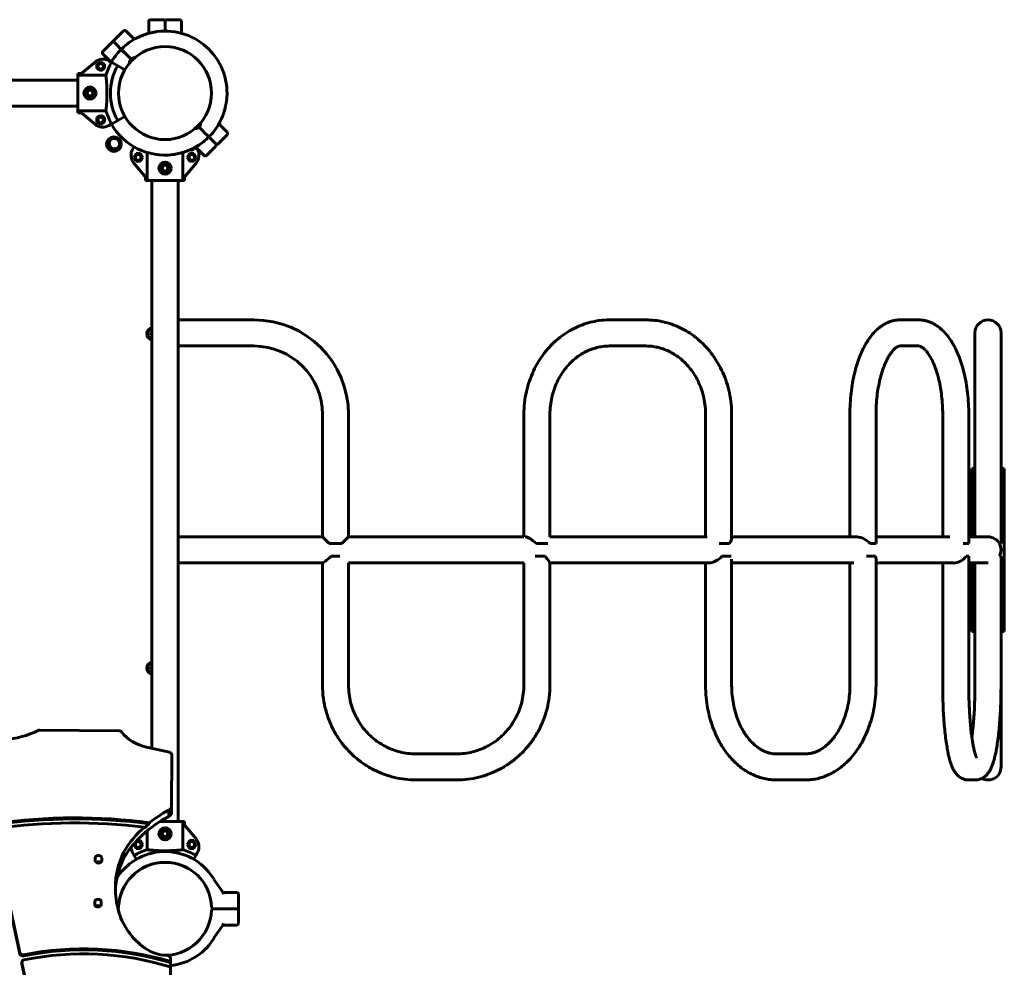
# Model space of a CAD drawing. Units: millimetres. Extents: x -194 to 9922, y -2980 to 5431.
# Drawn here: x 4167 to 5374, y 1418 to 2580 of the extents above; entities that cross this region are included whole.
import ezdxf

# ---------------------------------------------------------------- set-up
doc = ezdxf.new("R2010")
doc.units = ezdxf.units.MM
doc.linetypes.add('K5LT_BASIC', pattern=[0])
doc.linetypes.add('K5LT_THIN', pattern=[0])

# ---------------------------------------------------------------- blocks, each defined once
blk = doc.blocks.new('ZL-22')
at = {"linetype": 'K5LT_BASIC', "lineweight": 60}
for p, q in [((4325, 2577.8), (4325, 2563)), ((4327, 2579.8), (4343, 2579.8)), ((4345, 2565.8), (4345, 2577.8)), ((4363, 2579.8), (4347, 2579.8)), ((4365, 2563.1), (4365, 2577.8)), ((4294.1, 2566.2), (4281.3, 2553.4)), ((4296.9, 2566.2), (4307.3, 2555.8)), ((4268.6, 2540.7), (4281.3, 2553.4)), ((4295.5, 2539.3), (4281.3, 2553.4)), ((4309.1, 2557.1), (4308.3, 2556.4)), ((4309.1, 2557.1), (4309.7, 2557.1)), ((4309.3, 2556.9), (4309.1, 2557.1)), ((4278.1, 2528.4), (4268.6, 2537.9)), ((4292.7, 2542.1), (4296.9, 2537.9)), ((4296.9, 2537.9), (4299, 2535.7)), ((4303.3, 2531.5), (4299, 2535.7)), ((4259.2, 2527.9), (4240.9, 2512.6)), ((4266.1, 2528), (4261.4, 2525.3)), ((4261.4, 2525.3), (4261.4, 2519.8)), ((4270.9, 2525.3), (4266.1, 2528)), ((4270.9, 2519.8), (4270.9, 2525.3)), ((4272.3, 2534.2), (4272.1, 2534)), ((4273.8, 2530.6), (4272.1, 2532.3)), ((4272.8, 2531.2), (4273, 2531.4)), ((4272.8, 2531.2), (4273.2, 2530.8)), ((4272.8, 2531.2), (4272.8, 2530.9)), ((4279.4, 2527.7), (4276.3, 2529.4)), ((4280.2, 2529.7), (4278.6, 2528.1)), ((4287, 2523.3), (4279.4, 2527.7)), ((4280.3, 2529.7), (4280.2, 2529.7)), ((4280.3, 2529.7), (4280.2, 2529.7)), ((4280.3, 2530.5), (4281.7, 2531.9)), ((4280.3, 2530.5), (4280.6, 2530.2)), ((4295.6, 2518.3), (4287, 2523.3)), ((4302.8, 2528.1), (4301.5, 2526.9)), ((4307.9, 2533.2), (4306.7, 2532)), ((4241.3, 2513.8), (4238, 2513.8)), ((4238, 2465.8), (4238, 2513.8)), ((4238.4, 2511.6), (4272.5, 2511.6)), ((4261.4, 2519.8), (4266.1, 2517.1)), ((4266.1, 2517.1), (4270.9, 2519.8)), ((4238, 2505.8), (3452, 2505.8)), ((4238, 2473.8), (3452, 2473.8)), ((4241.3, 2465.8), (4238, 2465.8)), ((4238.4, 2468), (4272.5, 2468)), ((4259.2, 2451.7), (4240.9, 2467)), ((4266.1, 2462.5), (4261.4, 2459.8)), ((4261.4, 2459.8), (4261.4, 2454.3)), ((4261.4, 2454.3), (4266.1, 2451.5)), ((4270.9, 2459.8), (4266.1, 2462.5)), ((4266.1, 2451.5), (4270.9, 2454.3)), ((4270.9, 2454.3), (4270.9, 2459.8)), ((4279.4, 2451.9), (4276.3, 2450.2)), ((4287, 2456.3), (4279.4, 2451.9)), ((4295.6, 2461.3), (4287, 2456.3)), ((4387.2, 2451.5), (4388.4, 2452.7)), ((4411, 2452.1), (4421.4, 2441.7)), ((4412.3, 2453.9), (4411.6, 2453.1)), ((4412.3, 2453.9), (4412.1, 2454.1)), ((4412.3, 2453.9), (4412.3, 2454.5)), ((4382.1, 2446.4), (4383.3, 2447.6)), ((4386.7, 2448.1), (4390.9, 2443.9)), ((4393, 2441.7), (4390.9, 2443.9)), ((4397.3, 2437.5), (4393, 2441.7)), ((4421.4, 2438.9), (4410, 2427.6)), ((4385.6, 2425.1), (4387, 2426.5)), ((4407.2, 2427.6), (4397.3, 2437.5)), ((4307, 2424), (4305.3, 2421.1)), ((4309.5, 2415.7), (4306.7, 2410.9)), ((4315, 2415.7), (4309.5, 2415.7)), ((4317.7, 2410.9), (4315, 2415.7)), ((4323.2, 2383.2), (4323.2, 2417)), ((4366.8, 2383.2), (4366.8, 2417.1)), ((4375, 2415.7), (4372.3, 2410.9)), ((4380.5, 2415.7), (4375, 2415.7)), ((4377, 2420.3), (4376.6, 2420.7)), ((4380, 2421.6), (4378.7, 2420.3)), ((4379.5, 2422.1), (4380, 2421.6)), ((4381.2, 2421.3), (4380, 2421.6)), ((4383.2, 2410.9), (4380.5, 2415.7)), ((4384.9, 2425), (4381.2, 2421.3)), ((4383.3, 2423.4), (4384.6, 2421.1)), ((4393.1, 2413.4), (4383.6, 2422.9)), ((4384.9, 2425.1), (4384.9, 2425)), ((4384.9, 2425), (4384.9, 2425.1)), ((4385.3, 2425.4), (4385.6, 2425.1)), ((4387.7, 2416.7), (4385.8, 2418.6)), ((4386, 2418), (4386.7, 2417.4)), ((4386.7, 2417.4), (4386.2, 2417.4)), ((4386.7, 2417.4), (4386.8, 2417.5)), ((4389.7, 2416.8), (4389.5, 2416.7)), ((4395.9, 2413.4), (4407.2, 2424.7)), ((4306.7, 2410.9), (4309.5, 2406.2)), ((4306.9, 2404), (4322.2, 2385.7)), ((4309.5, 2406.2), (4315, 2406.2)), ((4315, 2406.2), (4317.7, 2410.9)), ((4383.1, 2404), (4367.8, 2385.7)), ((4372.3, 2410.9), (4375, 2406.2)), ((4375, 2406.2), (4380.5, 2406.2)), ((4380.5, 2406.2), (4383.2, 2410.9)), ((4321, 2386.1), (4321, 2382.8)), ((4369, 2382.8), (4321, 2382.8)), ((4329, 1686.5), (4329, 2382.8)), ((4361, 1596.8), (4361, 2382.8)), ((4369, 2386.1), (4369, 2382.8)), ((4454, 2211.8), (4361, 2211.8)), ((4890, 2211.8), (4934.6, 2211.8)), ((5246.2, 2211.8), (5268.9, 2211.8)), ((4329, 2196.5), (4328, 2196)), ((4328, 2196), (4328, 2193.6)), ((4328, 2193.6), (4329, 2193.1)), ((5338, 2195.8), (5338, 2095.8)), ((5370, 2195.8), (5370, 2095.8)), ((4454, 2179.8), (4361, 2179.8)), ((4890, 2179.8), (4934.6, 2179.8)), ((5246.2, 2179.8), (5268.9, 2179.8)), ((4538, 1945.8), (4538, 2095.8)), ((4570, 1945.8), (4570, 2095.8)), ((4784.9, 1945.8), (4784.9, 2095.8)), ((4816.9, 1945.8), (4816.9, 2095.8)), ((5007.7, 2095.8), (5007.7, 1945.8)), ((5039.7, 2095.8), (5039.7, 1944.1)), ((5184.7, 1945.8), (5184.7, 2095.8)), ((5216.7, 1937.5), (5216.7, 2095.8)), ((5298.5, 2095.8), (5298.5, 1945.8)), ((5330.5, 2095.8), (5330.5, 1937.5)), ((5338, 2095.8), (5338, 1945.8)), ((5370, 2095.8), (5370, 1937.5)), ((5334, 2029.8), (5337, 2029.8)), ((5334, 1945.8), (5334, 2029.8)), ((5337, 2029.8), (5338, 2029.8)), ((5370, 2029.8), (5371, 2029.8)), ((5371, 2029.8), (5374, 2029.8)), ((5374, 1829.8), (5374, 2029.8)), ((4361, 1945.8), (4538, 1945.8)), ((4538, 1945.8), (4546.2, 1937.5)), ((4561.7, 1937.5), (4570, 1945.8)), ((4570, 1945.8), (4784.9, 1945.8)), ((4816.9, 1945.8), (5009.5, 1945.8)), ((5039.7, 1945.8), (5193.4, 1945.8)), ((5216.7, 1945.8), (5307.2, 1945.8)), ((5330.5, 1945.8), (5354, 1945.8)), ((4546.2, 1937.5), (4561.7, 1937.5)), ((4800.4, 1937.5), (4814.2, 1937.5)), ((5037, 1937.5), (5024.3, 1937.5)), ((5209.6, 1937.5), (5216.7, 1937.5)), ((5330.5, 1937.5), (5323.4, 1937.5)), ((5370, 1937.5), (5368, 1937.5)), ((4559.4, 1922), (4548.5, 1922)), ((4798.7, 1922), (4810.8, 1922)), ((5039.1, 1922), (5028.1, 1922)), ((5205.1, 1922), (5216, 1922)), ((5330.5, 1922), (5327.1, 1922)), ((5330.5, 1922), (5330.5, 1763.8)), ((5368, 1922), (5370, 1922)), ((5370, 1922), (5370, 1763.8)), ((4361, 1913.8), (4538, 1913.8)), ((4538, 1913.8), (4538, 1763.8)), ((4570, 1913.8), (4570, 1763.8)), ((4570, 1913.8), (4785.1, 1913.8)), ((4784.9, 1763.8), (4784.9, 1913.8)), ((4816.9, 1763.8), (4816.9, 1914)), ((4816.9, 1913.8), (5012.4, 1913.8)), ((5007.7, 1913.8), (5007.7, 1763.8)), ((5039.7, 1918.5), (5039.7, 1763.8)), ((5039.7, 1913.8), (5189.3, 1913.8)), ((5184.7, 1763.8), (5184.7, 1913.8)), ((5216.7, 1763.8), (5216.7, 1918.5)), ((5216.7, 1913.8), (5311.9, 1913.8)), ((5298.5, 1913.8), (5298.5, 1763.8)), ((5330.5, 1913.8), (5354, 1913.8)), ((5334, 1829.8), (5334, 1913.8)), ((5338, 1763.8), (5338, 1913.8)), ((5334, 1829.8), (5337, 1829.8)), ((5337, 1829.8), (5338, 1829.8)), ((5370, 1829.8), (5371, 1829.8)), ((5371, 1829.8), (5374, 1829.8)), ((4329, 1786.5), (4328, 1786)), ((4328, 1786), (4328, 1783.6)), ((4328, 1783.6), (4329, 1783.1)), ((5338, 1763.8), (5338, 1763.8)), ((5370, 1763.8), (5370, 1663.8)), ((4191.7, 1708.9), (4288.4, 1708)), ((4322.3, 1688), (4350.5, 1681.7)), ((4353.5, 1678.6), (4353, 1614.9)), ((4652.8, 1679.8), (4702.1, 1679.8)), ((5094.5, 1679.8), (5129.9, 1679.8)), ((4652.8, 1647.8), (4702.1, 1647.8)), ((5094.5, 1647.8), (5129.9, 1647.8)), ((5330.3, 1647.8), (5338.2, 1647.8)), ((4349.5, 1603.1), (4349.5, 1610.7)), ((4353, 1607.2), (4353, 1614.9)), ((4326, 1594.1), (4326, 1595.4)), ((4338.8, 1596.8), (4369, 1596.8)), ((4366.8, 1596.4), (4366.8, 1562.3)), ((4383.1, 1575.6), (4367.8, 1593.9)), ((4369, 1593.5), (4369, 1596.8)), ((4134.8, 1584.8), (4166.8, 1436.1)), ((4134.8, 1583.5), (4166.8, 1434.8)), ((4319.5, 1588.6), (4319.5, 1589.9)), ((4323.2, 1585.4), (4323.2, 1562.3)), ((4307.7, 1570.3), (4306.7, 1568.7)), ((4315, 1573.4), (4310.5, 1573.4)), ((4317.7, 1568.7), (4315, 1573.4)), ((4375, 1573.4), (4372.3, 1568.7)), ((4380.5, 1573.4), (4375, 1573.4)), ((4383.2, 1568.7), (4380.5, 1573.4)), ((4294.2, 1551.4), (4294.3, 1559.1)), ((4307.1, 1555.4), (4305.3, 1558.5)), ((4306.7, 1568.7), (4309.5, 1563.9)), ((4309.5, 1563.9), (4315, 1563.9)), ((4315, 1563.9), (4317.7, 1568.7)), ((4372.3, 1568.7), (4375, 1563.9)), ((4375, 1563.9), (4380.5, 1563.9)), ((4380.5, 1563.9), (4383.2, 1568.7)), ((4382.9, 1555.4), (4384.6, 1558.5)), ((4259.3, 1549.1), (4259.3, 1552.2)), ((4267.4, 1552.1), (4267.4, 1549.1)), ((4309.9, 1550.5), (4307.1, 1555.4)), ((4380.1, 1550.5), (4382.9, 1555.4)), ((4316.5, 1539.2), (4316.4, 1539.3)), ((4373.5, 1539.2), (4373.6, 1539.3)), ((4405.3, 1523.4), (4406.2, 1524)), ((4415.8, 1510.2), (4406.2, 1524)), ((4415.8, 1510.2), (4416.1, 1509.7)), ((4433, 1510), (4415.9, 1510)), ((4258.8, 1495.3), (4258.8, 1498.4)), ((4266.9, 1498.3), (4266.9, 1495.3)), ((4435, 1508), (4435, 1490)), ((4415, 1490), (4404, 1490)), ((4404, 1490), (4404, 1490)), ((4435, 1490), (4415, 1490)), ((4435, 1472), (4435, 1490)), ((4406.2, 1456), (4415.8, 1469.8)), ((4415.9, 1470), (4411.3, 1463.3)), ((4415.8, 1469.8), (4416.1, 1470.3)), ((4433, 1470), (4415.9, 1470)), ((4406.2, 1456), (4405.3, 1456.5)), ((4351.6, 1429.4), (4351.5, 1425.3)), ((4351.5, 1424), (4351.5, 1425.3)), ((4169.4, 1423), (4169.4, 1424.3)), ((4169.5, 1423.8), (4205.4, 1256.6)), ((4169.5, 1422.5), (4205.4, 1255.3)), ((4351.5, 1418.6), (4350.2, 1249.5)), ((4351.5, 1418.6), (4351.5, 1424))]:
    blk.add_line(p, q, dxfattribs=at)
at = {"linetype": 'K5LT_THIN', "lineweight": 18}
for p, q in [((4273.3, 2530.8), (4273.5, 2530.9)), ((4386.2, 2417.8), (4386.1, 2417.7)), ((4386.2, 2417.8), (4386.3, 2418))]:
    blk.add_line(p, q, dxfattribs=at)
at = {"linetype": 'K5LT_BASIC', "lineweight": 60}
for centre, radius in [((4345, 2489.8), 57), ((4266.1, 2522.6), 3.5), ((4253, 2489.8), 7.5), ((4253, 2489.8), 5), ((4253, 2489.8), 3.5), ((4266.1, 2457), 3.5), ((4282.4, 2427.2), 9), ((4282.4, 2427.2), 7), ((4312.2, 2410.9), 3.5), ((4377.7, 2410.9), 3.5), ((4345, 2397.8), 7.5), ((4345, 2397.8), 5), ((4345, 2397.8), 3.5), ((4345, 1581.8), 7.5), ((4345, 1581.8), 5), ((4345, 1581.8), 3.5), ((4312.2, 1568.7), 3.5), ((4377.7, 1568.7), 3.5)]:
    blk.add_circle(centre, radius, dxfattribs=at)
for centre, radius, start, end in [((4327, 2577.8), 2, 90, 180), ((4343, 2577.8), 2, 0, 90), ((4347, 2577.8), 2, 90, 180), ((4363, 2577.8), 2, 0, 90), ((4295.5, 2564.7), 2, 45, 135), ((4345, 2489.8), 76, 352.672, 97.328), ((4345, 2489.8), 76, 118.4311, 133.4513), ((4270, 2539.3), 2, 135, 225), ((4345, 2489.8), 76, 136.5487, 150), ((4291.3, 2540.7), 2, 45, 136.5487), ((4294.1, 2543.5), 2, 133.4513, 225), ((4268.8, 2516.4), 15, 60, 130.0695), ((4273, 2533.2), 1.25, 135, 225), ((4345, 2489.8), 75.7, 150, 163.2563), ((4345, 2489.8), 67, 150, 210), ((4307.6, 2527.2), 6.06, 135, 182.925), ((4307.6, 2527.2), 6.06, 87.075, 135), ((4301.9, 2530.1), 2, 44.0554, 45), ((4304.7, 2532.9), 2, 225, 225.9446), ((4345, 2489.8), 76, 352.672, 354.0755), ((4345, 2489.8), 75.7, 196.7437, 210), ((4268.8, 2463.1), 15, 229.9305, 300), ((4345, 2489.8), 76, 210, 277.328), ((4382.4, 2452.4), 6.06, 315, 2.925), ((4345, 2489.8), 76, 316.5487, 331.5689), ((4382.4, 2452.4), 6.06, 267.075, 315), ((4385.3, 2446.7), 2, 45, 45.9446), ((4388.1, 2449.5), 2, 224.0554, 225), ((4419.9, 2440.3), 2, 315, 45), ((4283.1, 2427.9), 6.5, 135, 341.2512), ((4283.1, 2427.9), 6.5, 108.7488, 135), ((4345, 2489.8), 76, 298.4311, 313.4513), ((4395.9, 2436.1), 2, 313.4513, 45), ((4398.7, 2438.9), 2, 225, 316.5487), ((4405.8, 2426.2), 2, 315, 45), ((4408.6, 2429), 2, 225, 315), ((4318.3, 2413.6), 15, 150, 220.0695), ((4377.9, 2421.2), 1.25, 225, 315), ((4371.6, 2413.6), 15, 319.9305, 30), ((4388.6, 2417.5), 1.25, 225, 315), ((4394.5, 2414.8), 2, 225, 315), ((4454, 2095.8), 116, 0, 90), ((5354, 2195.8), 16, 0, 180), ((4330, 2194.8), 7.5, 97.6623, 180), ((4330, 2194.8), 7, 98.2132, 261.7868), ((4330, 2194.8), 6.25, 99.2069, 260.7931), ((4330, 2194.8), 7.5, 180, 262.3377), ((4454, 2095.8), 84, 0, 90), ((5354, 1929.8), 16, 28.955, 90), ((5354, 1929.8), 16, 331.045, 28.955), ((4330, 1784.8), 7.5, 97.6623, 180), ((4330, 1784.8), 7, 98.2132, 261.7868), ((4330, 1784.8), 6.25, 99.2069, 260.7931), ((4330, 1784.8), 7.5, 180, 262.3377), ((5354, 1663.8), 16, 241.6988, 0), ((4371.6, 1566), 15, 330, 40.0695), ((4345, 1490), 70, 29.0476, 147.0059), ((4318.3, 1566), 15, 183.5376, 210), ((4345, 1489.8), 75.7, 106.7437, 120), ((4345, 1489.8), 75.7, 60, 73.2563), ((4345, 1490), 57, 1.9426, 178.0574), ((4345, 1489.8), 57, 60, 120), ((4345, 1489.8), 57, 120, 175.3743), ((4433, 1508), 2, 0, 90), ((4286, 1492), 2, 308.3686, 358.0574), ((4286, 1488), 2, 1.9426, 39.4814), ((4345, 1490), 57, 181.9426, 182.4635), ((4283.2, 1494.8), 5, 351.4787, 355.3743), ((4345, 1490), 57, 267.2085, 358.0574), ((4404, 1492), 2, 181.9426, 270), ((4404, 1488), 2, 90, 178.0574), ((4409.7, 1464.5), 2, 325.0704, 325.072), ((4433, 1472), 2, 270, 0), ((4345, 1490), 70, 275.3381, 330.9524)]:
    blk.add_arc(centre, radius, start, end, dxfattribs=at)
at = {"linetype": 'K5LT_THIN', "lineweight": 18}
for centre in [(4330, 2194.8), (4330, 1784.8)]:
    blk.add_arc(centre, 2.19, 143.931, 156.069, dxfattribs=at)
at = {"linetype": 'K5LT_BASIC', "lineweight": 60}
for centre, major_axis, ratio, start_param, end_param in [((4800.9, 1929.8), (15.6, -15.6), 0.239782, -3.376932, -3.37668), ((4800.9, 1929.8), (15.6, -15.6), 0.239782, 1.840818, 2.906253), ((5023.7, 1929.8), (15.6, 15.6), 0.239782, 5.453089, 6.047846), ((5200.7, 1929.8), (13.6, -13.6), 0.611902, 1.527032, 2.592468), ((4554, 1929.8), (16, 16), 0.078608, 3.220039, 4.285475), ((4800.9, 1929.8), (16, -16), 0.078608, 0.078446, 0.986989), ((5023.7, 1929.8), (14.8, 14.8), 0.413667, 3.533825, 4.599261), ((5200.7, 1929.8), (14.8, -14.8), 0.413667, 0.392232, 0.673204), ((5314.5, 1929.8), (12.2, 12.2), 0.852628, 3.847611, 4.913046), ((4554, 1929.8), (16, 16), 0.078608, 3.063146, 3.220039), ((4139, 1767.8), (92.2, -0.7), 0.767581, 4.815481, 5.296475), ((4191.6, 1705.7), (-4.12, 0.03), 0.767581, 4.710217, 5.296475), ((4288.3, 1704.8), (-4.12, 0.03), 0.767581, 3.672165, 4.710217), ((4336.6, 1726.1), (-51.6, 0.4), 0.767581, 0.530572, 1.29573), ((4349.4, 1678.6), (-4.12, 0.03), 0.767581, 3.141593, 4.437323), ((4442.4, 1508.9), (-161.7, 1.3), 0.767581, 5.330087, 5.521876), ((4344, 1616.4), (9.22, -0.07), 0.767581, 5.359819, 6.070377), ((4344, 1608.7), (9.22, -0.07), 0.767581, 5.359819, 6.070377), ((4237, 1186), (-541.1, 4.2), 0.767581, 4.553068, 4.904344), ((4237, 1184.7), (-541.1, 4.2), 0.767581, 4.553068, 4.904344), ((4237, 1186), (-533, 4.2), 0.767581, 4.562885, 4.905022), ((4442.3, 1501.2), (-161.7, 1.3), 0.767581, 5.330087, 5.876791), ((4442.4, 1507.6), (-161.7, 1.3), 0.767581, -0.761309, -0.701517), ((4442.4, 1508.9), (-161.7, 1.3), 0.767581, 5.581669, 5.876791), ((4451.8, 1514.5), (-167.7, 1.3), 0.767581, 5.940098, 6.283185), ((4263.4, 1552.2), (-4.05, 0.03), 0.767581, 3.141593, 6.283185), ((4263.3, 1549.1), (4.05, -0.03), 0.767581, 3.141593, 6.283185), ((4263.3, 1544.5), (-4.05, 0.03), 0.767581, 3.97951, 5.445268), ((4451.7, 1506.9), (-167.7, 1.3), 0.767581, 5.940098, 6.253298), ((4451.8, 1514.5), (-167.7, 1.3), 0.767581, 0, 0.222171), ((4262.8, 1498.4), (-4.05, 0.03), 0.767581, 3.141593, 6.283185), ((4262.8, 1495.3), (4.05, -0.03), 0.767581, 3.141593, 6.283185), ((4262.8, 1490.7), (-4.05, 0.03), 0.767581, 3.97951, 5.445268), ((4398.7, 1503.4), (-112.7, 0.9), 0.767581, 0.195684, 0.769511), ((4246.3, 1216.9), (-290, 2.3), 0.767581, 4.347155, 4.978164), ((4246.3, 1218.2), (-290, 2.3), 0.767581, 4.347155, 4.978164), ((4246.3, 1218.2), (-281.9, 2.2), 0.767581, 4.336144, 4.983777), ((4350.7, 1467), (-45, 0.4), 0.767581, 0.741202, 1.514362), ((4170.8, 1436.6), (-4.05, 0.03), 0.767581, 0.169823, 1.836571), ((4170.8, 1435.3), (-4.05, 0.03), 0.767581, 0.169823, 1.836571), ((4173.5, 1424.3), (-4.05, 0.03), 0.767581, 4.983777, 6.283185), ((4347.6, 1429.4), (-4, 0.03), 0.767581, 3.141593, 4.634875), ((4173.5, 1424.3), (-4.05, 0.03), 0.767581, 0, 0.169823), ((4173.5, 1423), (-4.05, 0.03), 0.767581, 0, 0.169823)]:
    blk.add_ellipse(centre, major_axis=major_axis, ratio=ratio, start_param=start_param, end_param=end_param, dxfattribs=at)
for points, knots in [([(4335.3, 2565.2), (4335.1, 2565.2), (4334.8, 2565.1), (4334.3, 2565), (4333.8, 2564.9), (4333.2, 2564.8), (4332.5, 2564.7), (4331.7, 2564.6), (4331, 2564.4), (4330.1, 2564.2), (4329, 2564), (4327.8, 2563.7), (4326.1, 2563.3), (4324.1, 2562.8), (4321.8, 2562.1), (4320.2, 2561.5), (4318.7, 2561), (4317.3, 2560.5), (4315.6, 2559.8), (4314.2, 2559.3), (4313.1, 2558.7), (4312.2, 2558.4), (4311.4, 2557.9), (4310.5, 2557.5), (4309.6, 2557.1), (4309.1, 2556.8), (4308.8, 2556.6)], [0, 0, 0, 0, 0.583343, 1.185754, 1.807245, 2.449572, 3.108933, 3.80098, 4.90503, 5.295564, 6.521102, 7.877681, 8.853586, 11.558544, 13.464707, 15.562193, 16.325651, 17.918366, 19.616744, 21.374396, 22.27697, 23.200853, 24.132673, 25.080109, 26.035913, 27, 27, 27, 27]), ([(4240.9, 2512.6), (4240.7, 2512.4), (4240.4, 2512.2), (4239.7, 2511.9), (4239.1, 2511.7), (4238.6, 2511.6), (4238.4, 2511.6), (4238.4, 2511.6)], [0, 0, 0, 0, 2.232411, 3.766325, 6.111319, 7.452381, 8, 8, 8, 8]), ([(4272.5, 2511.6), (4272.5, 2511.3), (4272.6, 2510.7), (4272.7, 2509.6), (4272.9, 2508.4), (4273, 2506.8), (4273.2, 2505.3), (4273.3, 2503.6), (4273.4, 2501.8), (4273.5, 2499.7), (4273.6, 2497.6), (4273.7, 2495.3), (4273.7, 2493.2), (4273.7, 2490.9), (4273.7, 2488.6), (4273.7, 2485.8), (4273.7, 2483.3), (4273.6, 2481), (4273.5, 2479.2), (4273.4, 2477.5), (4273.3, 2476), (4273.2, 2474.5), (4273.1, 2473), (4272.9, 2471.7), (4272.8, 2470.5), (4272.7, 2469.4), (4272.6, 2468.6), (4272.5, 2468.1), (4272.5, 2468)], [0, 0, 0, 0, 1.208309, 2.04554, 3.346746, 4.488269, 5.690764, 6.617531, 7.861032, 9.109947, 10.324712, 11.455439, 12.938928, 13.741933, 15.091704, 16.589752, 18.118808, 19.243618, 20.426763, 21.312385, 22.210898, 23.337716, 24.329169, 25.280521, 26.482531, 27.281144, 28.489987, 29, 29, 29, 29]), ([(4420.4, 2480.1), (4420.3, 2479.9), (4420.3, 2479.6), (4420.2, 2479.1), (4420.1, 2478.6), (4420, 2478), (4419.9, 2477.3), (4419.8, 2476.5), (4419.6, 2475.8), (4419.4, 2474.9), (4419.2, 2473.9), (4418.9, 2472.6), (4418.5, 2470.9), (4417.9, 2468.9), (4417.2, 2466.6), (4416.7, 2465), (4416.2, 2463.5), (4415.7, 2462.1), (4415, 2460.5), (4414.4, 2459), (4413.9, 2457.9), (4413.5, 2457), (4413.1, 2456.2), (4412.7, 2455.3), (4412.3, 2454.5), (4412, 2453.9), (4411.8, 2453.6)], [0, 0, 0, 0, 0.583343, 1.185754, 1.807245, 2.449572, 3.108933, 3.80098, 4.90503, 5.295564, 6.521102, 7.877681, 8.853586, 11.558544, 13.464707, 15.562193, 16.325651, 17.918366, 19.616744, 21.374396, 22.27697, 23.200853, 24.132673, 25.080109, 26.035913, 27, 27, 27, 27]), ([(4240.9, 2467), (4240.7, 2467.2), (4240.4, 2467.4), (4239.7, 2467.7), (4239.1, 2467.9), (4238.6, 2468), (4238.4, 2468), (4238.4, 2468)], [0, 0, 0, 0, 2.232412, 3.766325, 6.111319, 7.452381, 8, 8, 8, 8]), ([(4354.7, 2414.4), (4354.8, 2414.4), (4355.2, 2414.5), (4355.7, 2414.6), (4356.2, 2414.6), (4356.8, 2414.7), (4357.4, 2414.9), (4358.3, 2415), (4359, 2415.2), (4359.9, 2415.3), (4360.9, 2415.6), (4362.2, 2415.9), (4363.9, 2416.3), (4365.9, 2416.8), (4368.2, 2417.5), (4369.8, 2418.1), (4371.3, 2418.6), (4372.7, 2419.1), (4374.3, 2419.7), (4375.7, 2420.3), (4376.9, 2420.8), (4377.7, 2421.2), (4378.6, 2421.7), (4379.5, 2422.1), (4380.3, 2422.5), (4380.9, 2422.8), (4381.2, 2423)], [0, 0, 0, 0, 0.583343, 1.185754, 1.807245, 2.449572, 3.108933, 3.80098, 4.90503, 5.295564, 6.521102, 7.877681, 8.853586, 11.558544, 13.464707, 15.562193, 16.325651, 17.918366, 19.616744, 21.374396, 22.27697, 23.200853, 24.132673, 25.080109, 26.035913, 27, 27, 27, 27]), ([(4379.5, 2422.1), (4379.6, 2422), (4379.8, 2421.9), (4380.2, 2421.7), (4380.6, 2421.5), (4380.9, 2421.4), (4381.2, 2421.3)], [0, 0, 0, 0, 1.742849, 3.136625, 4.198108, 7, 7, 7, 7]), ([(4322.2, 2385.7), (4322.4, 2385.5), (4322.6, 2385.2), (4322.9, 2384.5), (4323.1, 2383.9), (4323.2, 2383.4), (4323.2, 2383.2), (4323.2, 2383.2)], [0, 0, 0, 0, 2.232411, 3.766325, 6.111319, 7.452381, 8, 8, 8, 8]), ([(4367.8, 2385.7), (4367.6, 2385.5), (4367.4, 2385.2), (4367, 2384.5), (4366.9, 2383.9), (4366.8, 2383.4), (4366.8, 2383.2), (4366.8, 2383.2)], [0, 0, 0, 0, 2.232412, 3.766325, 6.111319, 7.452381, 8, 8, 8, 8]), ([(4784.9, 2095.8), (4784.9, 2100.6), (4785.2, 2105.4), (4786.2, 2114.8), (4787, 2119.4), (4789, 2128.3), (4790.3, 2132.7), (4793.2, 2141.2), (4794.9, 2145.3), (4798.6, 2153.2), (4800.6, 2157), (4805, 2164.2), (4807.4, 2167.6), (4812.4, 2174.2), (4815.1, 2177.3), (4820.7, 2183.1), (4823.6, 2185.8), (4829.6, 2190.8), (4832.7, 2193.1), (4839.1, 2197.4), (4842.4, 2199.3), (4849, 2202.7), (4852.4, 2204.2), (4859.3, 2206.8), (4862.8, 2207.9), (4869.9, 2209.7), (4873.4, 2210.4), (4881.3, 2211.5), (4885.7, 2211.8), (4890, 2211.8)], [0, 0, 0, 0, 7.220005, 7.220005, 14.266487, 14.266487, 21.159317, 21.159317, 27.912633, 27.912633, 34.536748, 34.536748, 41.039634, 41.039634, 47.428197, 47.428197, 53.709378, 53.709378, 59.891072, 59.891072, 65.982816, 65.982816, 71.996184, 71.996184, 77.94493, 77.94493, 83.844651, 83.844651, 91, 91, 91, 91]), ([(4934.6, 2211.8), (4938.2, 2211.8), (4941.8, 2211.6), (4948.9, 2210.8), (4952.4, 2210.2), (4959.4, 2208.6), (4962.9, 2207.6), (4969.8, 2205.2), (4973.2, 2203.8), (4979.8, 2200.6), (4983.1, 2198.8), (4989.5, 2194.9), (4992.6, 2192.7), (4998.6, 2187.9), (5001.5, 2185.4), (5007.2, 2179.9), (5009.9, 2176.9), (5015, 2170.7), (5017.4, 2167.4), (5021.9, 2160.5), (5024.1, 2156.9), (5027.9, 2149.4), (5029.7, 2145.5), (5032.8, 2137.3), (5034.2, 2133.2), (5036.5, 2124.5), (5037.5, 2120.1), (5038.9, 2111.1), (5039.4, 2106.5), (5039.7, 2099.8), (5039.7, 2097.8), (5039.7, 2095.8)], [0, 0, 0, 0, 5.854121, 5.854121, 11.717637, 11.717637, 17.608649, 17.608649, 23.544402, 23.544402, 29.540599, 29.540599, 35.611024, 35.611024, 41.767344, 41.767344, 48.019207, 48.019207, 54.374555, 54.374555, 60.840206, 60.840206, 67.422641, 67.422641, 74.128972, 74.128972, 80.968024, 80.968024, 87.951605, 87.951605, 91, 91, 91, 91]), ([(5184.7, 2095.8), (5184.7, 2100.3), (5184.8, 2104.8), (5185.3, 2113.6), (5185.7, 2117.9), (5186.7, 2126.3), (5187.2, 2130.5), (5188.6, 2138.4), (5189.4, 2142.3), (5191.2, 2149.7), (5192.2, 2153.3), (5194.3, 2160.1), (5195.4, 2163.4), (5197.8, 2169.6), (5199.1, 2172.5), (5201.3, 2177.1), (5202.2, 2178.8), (5203.8, 2181.7), (5204.5, 2182.9), (5206.6, 2186.3), (5207.9, 2188.4), (5210.6, 2192), (5211.8, 2193.5), (5214.3, 2196.4), (5215.6, 2197.8), (5218.3, 2200.4), (5219.7, 2201.6), (5222.3, 2203.5), (5223.4, 2204.3), (5225.9, 2206), (5227.4, 2206.8), (5230.3, 2208.3), (5231.7, 2208.9), (5234.6, 2210), (5236, 2210.4), (5238.8, 2211.1), (5240.2, 2211.3), (5243.1, 2211.7), (5244.6, 2211.8), (5246.2, 2211.8)], [0, 0, 0, 0, 6.699647, 6.699647, 13.244319, 13.244319, 19.641187, 19.641187, 25.892374, 25.892374, 31.989888, 31.989888, 37.91525, 37.91525, 43.638561, 43.638561, 47.287819, 47.287819, 49.991874, 49.991874, 54.993399, 54.993399, 58.996504, 58.996504, 62.998927, 62.998927, 67.00135, 67.00135, 70.006933, 70.006933, 73.694219, 73.694219, 77.148882, 77.148882, 80.427269, 80.427269, 83.582831, 83.582831, 87, 87, 87, 87]), ([(5330.5, 2095.8), (5330.5, 2100.3), (5330.3, 2104.8), (5329.8, 2113.6), (5329.5, 2117.9), (5328.5, 2126.4), (5327.9, 2130.5), (5326.5, 2138.4), (5325.7, 2142.3), (5323.9, 2149.7), (5322.9, 2153.3), (5320.8, 2160.1), (5319.7, 2163.4), (5317.3, 2169.6), (5316, 2172.5), (5313.9, 2177), (5313, 2178.6), (5311.4, 2181.6), (5310.6, 2183), (5308.4, 2186.6), (5307, 2188.6), (5304.4, 2192.2), (5303.2, 2193.7), (5300.6, 2196.6), (5299.3, 2198), (5296.6, 2200.5), (5295.2, 2201.7), (5292.3, 2203.9), (5290.9, 2204.9), (5288, 2206.7), (5286.5, 2207.5), (5283.7, 2208.8), (5282.2, 2209.4), (5279.4, 2210.3), (5278, 2210.7), (5275.2, 2211.3), (5273.8, 2211.5), (5271.2, 2211.7), (5270.1, 2211.8), (5268.9, 2211.8)], [0, 0, 0, 0, 6.783112, 6.783112, 13.40285, 13.40285, 19.873098, 19.873098, 26.195991, 26.195991, 32.363432, 32.363432, 38.356724, 38.356724, 44.145627, 44.145627, 47.641607, 47.641607, 50.762022, 50.762022, 55.817214, 55.817214, 59.860649, 59.860649, 63.903304, 63.903304, 67.94596, 67.94596, 71.879582, 71.879582, 75.537627, 75.537627, 78.976615, 78.976615, 82.252933, 82.252933, 85.419484, 85.419484, 88, 88, 88, 88]), ([(4816.9, 2095.8), (4816.9, 2099.4), (4817.1, 2103), (4817.9, 2110), (4818.5, 2113.4), (4820, 2120.1), (4820.9, 2123.4), (4823.1, 2129.7), (4824.3, 2132.7), (4827, 2138.5), (4828.5, 2141.3), (4831.8, 2146.6), (4833.5, 2149.1), (4837.1, 2153.8), (4839, 2156), (4843, 2160.1), (4845, 2162), (4849.3, 2165.5), (4851.4, 2167.2), (4855.8, 2170.1), (4858.1, 2171.4), (4862.7, 2173.7), (4865, 2174.7), (4869.6, 2176.5), (4872, 2177.2), (4876.7, 2178.4), (4879.1, 2178.9), (4884.3, 2179.6), (4887.2, 2179.8), (4890, 2179.8)], [0, 0, 0, 0, 5.396124, 5.396124, 10.665947, 10.665947, 15.814118, 15.814118, 20.847715, 20.847715, 25.771773, 25.771773, 30.590399, 30.590399, 35.307747, 35.307747, 39.928828, 39.928828, 44.46015, 44.46015, 48.910095, 48.910095, 53.289128, 53.289128, 57.609801, 57.609801, 61.886436, 61.886436, 67, 67, 67, 67]), ([(4934.6, 2179.8), (4937, 2179.8), (4939.4, 2179.7), (4944.1, 2179.1), (4946.5, 2178.7), (4951.1, 2177.7), (4953.5, 2177), (4958.1, 2175.4), (4960.4, 2174.4), (4964.9, 2172.3), (4967.2, 2171), (4971.5, 2168.3), (4973.7, 2166.8), (4977.9, 2163.5), (4980, 2161.7), (4983.9, 2157.8), (4985.8, 2155.8), (4989.5, 2151.3), (4991.2, 2149), (4994.5, 2144), (4996.1, 2141.4), (4998.9, 2135.8), (5000.2, 2133), (5002.5, 2127), (5003.6, 2123.9), (5005.3, 2117.5), (5006, 2114.2), (5007.1, 2107.4), (5007.4, 2104), (5007.7, 2098.9), (5007.7, 2097.4), (5007.7, 2095.8)], [0, 0, 0, 0, 4.236186, 4.236186, 8.480744, 8.480744, 12.750088, 12.750088, 17.059756, 17.059756, 21.423931, 21.423931, 25.855086, 25.855086, 30.363741, 30.363741, 34.958414, 34.958414, 39.645752, 39.645752, 44.430873, 44.430873, 49.317894, 49.317894, 54.310626, 54.310626, 59.41339, 59.41339, 64.631971, 64.631971, 67, 67, 67, 67]), ([(5216.7, 2095.8), (5216.7, 2099.7), (5216.8, 2103.6), (5217.2, 2111.2), (5217.5, 2114.9), (5218.4, 2122.1), (5218.9, 2125.6), (5220.1, 2132.3), (5220.7, 2135.6), (5222.2, 2141.7), (5223, 2144.6), (5224.7, 2150.1), (5225.6, 2152.6), (5227.4, 2157.4), (5228.4, 2159.5), (5230, 2162.9), (5230.7, 2164.2), (5231.7, 2166), (5232, 2166.6), (5233.2, 2168.6), (5234.1, 2169.9), (5235.6, 2172), (5236.2, 2172.8), (5237.5, 2174.3), (5238.1, 2174.9), (5239.3, 2176.1), (5239.8, 2176.6), (5240.9, 2177.5), (5241.5, 2177.9), (5242.3, 2178.4), (5242.6, 2178.6), (5243.2, 2179), (5243.6, 2179.2), (5244.2, 2179.4), (5244.5, 2179.5), (5245, 2179.6), (5245.2, 2179.7), (5245.6, 2179.8), (5245.8, 2179.8), (5246, 2179.8), (5246.1, 2179.8), (5246.2, 2179.8)], [0, 0, 0, 0, 5.876968, 5.876968, 11.607074, 11.607074, 17.192632, 17.192632, 22.626468, 22.626468, 27.893133, 27.893133, 32.968771, 32.968771, 37.820771, 37.820771, 41.079699, 41.079699, 42.67724, 42.67724, 46.735304, 46.735304, 49.781982, 49.781982, 52.827509, 52.827509, 55.873036, 55.873036, 58.917259, 58.917259, 60.961752, 60.961752, 63.680717, 63.680717, 66.227911, 66.227911, 68.65404, 68.65404, 71.004484, 71.004484, 72, 72, 72, 72]), ([(5268.9, 2179.8), (5269.1, 2179.8), (5269.3, 2179.8), (5269.7, 2179.7), (5269.9, 2179.7), (5270.3, 2179.6), (5270.5, 2179.5), (5271.1, 2179.4), (5271.3, 2179.3), (5272, 2178.9), (5272.4, 2178.8), (5273.2, 2178.3), (5273.6, 2178), (5274.6, 2177.2), (5275.2, 2176.7), (5276.4, 2175.6), (5277, 2175), (5278.4, 2173.4), (5279.2, 2172.5), (5280.5, 2170.7), (5281.1, 2169.9), (5282.1, 2168.3), (5282.6, 2167.5), (5283.6, 2165.8), (5284.1, 2164.8), (5285.4, 2162.3), (5286.3, 2160.6), (5287.8, 2157), (5288.6, 2155.1), (5290.1, 2151.1), (5290.8, 2149), (5292.1, 2144.7), (5292.7, 2142.5), (5294, 2137.2), (5294.7, 2134.2), (5295.9, 2127.7), (5296.4, 2124.4), (5297.3, 2117.5), (5297.7, 2113.9), (5298.2, 2106.6), (5298.4, 2102.8), (5298.5, 2098), (5298.5, 2096.9), (5298.5, 2095.8)], [0, 0, 0, 0, 2.31097, 2.31097, 4.641156, 4.641156, 7.026975, 7.026975, 9.507615, 9.507615, 12.124778, 12.124778, 14.922497, 14.922497, 17.945138, 17.945138, 21.234663, 21.234663, 24.824017, 24.824017, 27.50695, 27.50695, 29.834982, 29.834982, 32.270956, 32.270956, 36.324077, 36.324077, 40.377198, 40.377198, 44.429351, 44.429351, 48.478937, 48.478937, 53.715467, 53.715467, 59.117527, 59.117527, 64.669624, 64.669624, 70.363483, 70.363483, 72, 72, 72, 72]), ([(4652.8, 1647.8), (4648.3, 1647.8), (4643.8, 1648.1), (4634.9, 1649.1), (4630.5, 1649.9), (4621.8, 1652), (4617.5, 1653.3), (4609, 1656.5), (4604.9, 1658.3), (4596.9, 1662.4), (4592.9, 1664.7), (4585.4, 1669.7), (4581.8, 1672.5), (4574.9, 1678.5), (4571.6, 1681.6), (4565.4, 1688.4), (4562.5, 1692), (4557.1, 1699.5), (4554.6, 1703.4), (4550.2, 1711.6), (4548.2, 1715.8), (4544.7, 1724.5), (4543.2, 1729), (4540.7, 1738.2), (4539.8, 1742.8), (4538.4, 1752.9), (4538, 1758.4), (4538, 1763.8)], [0, 0, 0, 0, 6.852355, 6.852355, 13.707841, 13.707841, 20.57281, 20.57281, 27.453504, 27.453504, 34.356038, 34.356038, 41.286368, 41.286368, 48.250268, 48.250268, 55.253325, 55.253325, 62.30093, 62.30093, 69.398268, 69.398268, 76.550346, 76.550346, 83.761981, 83.761981, 92, 92, 92, 92]), ([(4570, 1763.8), (4570, 1760.3), (4570.2, 1756.7), (4571.1, 1749.8), (4571.7, 1746.3), (4573.4, 1739.6), (4574.5, 1736.3), (4577, 1729.9), (4578.4, 1726.8), (4581.6, 1720.8), (4583.4, 1717.9), (4587.2, 1712.4), (4589.3, 1709.7), (4593.8, 1704.8), (4596.2, 1702.4), (4601.1, 1698), (4603.7, 1696), (4609.2, 1692.3), (4612, 1690.6), (4617.8, 1687.6), (4620.7, 1686.3), (4626.8, 1684), (4629.9, 1683), (4636.2, 1681.4), (4639.4, 1680.8), (4645.9, 1680), (4649.3, 1679.8), (4652.8, 1679.8)], [0, 0, 0, 0, 5.365589, 5.365589, 10.679941, 10.679941, 15.945784, 15.945784, 21.166023, 21.166023, 26.343835, 26.343835, 31.482661, 31.482661, 36.586205, 36.586205, 41.658434, 41.658434, 46.703562, 46.703562, 51.726084, 51.726084, 56.730717, 56.730717, 61.72231, 61.72231, 67, 67, 67, 67]), ([(4784.9, 1763.8), (4784.9, 1760.3), (4784.7, 1756.7), (4783.8, 1749.8), (4783.2, 1746.3), (4781.5, 1739.6), (4780.4, 1736.3), (4777.9, 1729.9), (4776.5, 1726.8), (4773.3, 1720.8), (4771.5, 1717.9), (4767.7, 1712.4), (4765.6, 1709.7), (4761.1, 1704.8), (4758.7, 1702.4), (4753.8, 1698), (4751.1, 1696), (4745.7, 1692.3), (4742.9, 1690.6), (4737.1, 1687.6), (4734.2, 1686.3), (4728.1, 1684), (4725, 1683), (4718.7, 1681.4), (4715.5, 1680.8), (4709, 1680), (4705.6, 1679.8), (4702.1, 1679.8)], [0, 0, 0, 0, 5.365573, 5.365573, 10.67992, 10.67992, 15.945759, 15.945759, 21.165992, 21.165992, 26.343798, 26.343798, 31.482618, 31.482618, 36.586154, 36.586154, 41.658374, 41.658374, 46.703506, 46.703506, 51.726042, 51.726042, 56.730674, 56.730674, 61.722251, 61.722251, 67, 67, 67, 67]), ([(4816.9, 1763.8), (4816.9, 1758.9), (4816.6, 1754.1), (4815.4, 1744.5), (4814.5, 1739.8), (4812.2, 1730.5), (4810.7, 1726), (4807.3, 1717.1), (4805.4, 1712.8), (4800.9, 1704.6), (4798.5, 1700.6), (4793.1, 1692.9), (4790.2, 1689.3), (4784.1, 1682.4), (4780.8, 1679.2), (4773.9, 1673.2), (4770.3, 1670.3), (4762.8, 1665.2), (4758.9, 1662.9), (4750.8, 1658.7), (4746.7, 1656.8), (4738.3, 1653.6), (4734, 1652.3), (4725.2, 1650.1), (4720.8, 1649.3), (4711.7, 1648.1), (4706.9, 1647.8), (4702.1, 1647.8)], [0, 0, 0, 0, 7.353585, 7.353585, 14.63748, 14.63748, 21.856131, 21.856131, 29.01421, 29.01421, 36.116622, 36.116622, 43.16846, 43.16846, 50.175013, 50.175013, 57.141756, 57.141756, 64.074343, 64.074343, 70.978615, 70.978615, 77.860568, 77.860568, 84.726339, 84.726339, 92, 92, 92, 92]), ([(5094.5, 1647.8), (5092.1, 1647.8), (5089.6, 1647.9), (5084.7, 1648.5), (5082.3, 1648.9), (5077.4, 1650), (5075, 1650.7), (5070.2, 1652.3), (5067.8, 1653.3), (5063.1, 1655.5), (5060.7, 1656.8), (5056, 1659.6), (5053.7, 1661.2), (5049.1, 1664.6), (5046.9, 1666.5), (5042.5, 1670.6), (5040.3, 1672.9), (5036.1, 1677.6), (5034, 1680.2), (5030.1, 1685.7), (5028.1, 1688.6), (5024.5, 1694.8), (5022.8, 1698), (5019.6, 1704.8), (5018.1, 1708.4), (5015.4, 1715.8), (5014.1, 1719.6), (5012, 1727.6), (5011, 1731.7), (5009.5, 1740.1), (5008.9, 1744.4), (5008, 1753.8), (5007.7, 1758.8), (5007.7, 1763.8)], [0, 0, 0, 0, 4.636849, 4.636849, 9.292321, 9.292321, 14.002709, 14.002709, 18.802573, 18.802573, 23.723397, 23.723397, 28.792164, 28.792164, 34.029582, 34.029582, 39.449302, 39.449302, 45.057296, 45.057296, 50.852684, 50.852684, 56.829759, 56.829759, 62.980793, 62.980793, 69.298993, 69.298993, 75.781098, 75.781098, 82.429585, 82.429585, 90, 90, 90, 90]), ([(5094.5, 1679.8), (5093.2, 1679.8), (5092, 1679.9), (5089.4, 1680.1), (5088.2, 1680.4), (5085.6, 1680.9), (5084.3, 1681.3), (5081.7, 1682.2), (5080.4, 1682.7), (5077.7, 1684), (5076.3, 1684.7), (5073.6, 1686.4), (5072.2, 1687.3), (5069.4, 1689.4), (5068, 1690.6), (5065.1, 1693.3), (5063.7, 1694.7), (5060.9, 1697.9), (5059.4, 1699.7), (5056.7, 1703.5), (5055.3, 1705.5), (5052.7, 1710), (5051.4, 1712.3), (5049, 1717.4), (5047.9, 1720), (5045.8, 1725.6), (5044.9, 1728.6), (5043.2, 1734.7), (5042.4, 1737.9), (5041.2, 1744.6), (5040.7, 1748), (5039.9, 1755.5), (5039.7, 1759.7), (5039.7, 1763.8)], [0, 0, 0, 0, 3.387628, 3.387628, 6.791582, 6.791582, 10.244047, 10.244047, 13.775944, 13.775944, 17.416055, 17.416055, 21.189907, 21.189907, 25.118243, 25.118243, 29.216072, 29.216072, 33.491859, 33.491859, 37.947625, 37.947625, 42.580058, 42.580058, 47.382501, 47.382501, 52.347364, 52.347364, 57.468181, 57.468181, 62.741436, 62.741436, 69, 69, 69, 69]), ([(5184.7, 1763.8), (5184.7, 1760.1), (5184.5, 1756.4), (5183.9, 1749.1), (5183.4, 1745.6), (5182.2, 1738.7), (5181.4, 1735.4), (5179.7, 1729), (5178.7, 1726), (5176.6, 1720.2), (5175.4, 1717.4), (5172.9, 1712.2), (5171.6, 1709.7), (5168.9, 1705.2), (5167.4, 1703.1), (5164.5, 1699.1), (5163.1, 1697.4), (5160.1, 1694.1), (5158.6, 1692.6), (5155.7, 1689.9), (5154.2, 1688.8), (5151.3, 1686.7), (5149.8, 1685.7), (5147, 1684.1), (5145.6, 1683.4), (5142.8, 1682.2), (5141.5, 1681.7), (5138.8, 1680.9), (5137.5, 1680.6), (5134.9, 1680.1), (5133.6, 1680), (5131.5, 1679.8), (5130.7, 1679.8), (5129.9, 1679.8)], [0, 0, 0, 0, 5.609953, 5.609953, 11.056254, 11.056254, 16.343487, 16.343487, 21.473768, 21.473768, 26.443424, 26.443424, 31.245155, 31.245155, 35.870205, 35.870205, 40.311004, 40.311004, 44.563976, 44.563976, 48.631994, 48.631994, 52.525656, 52.525656, 56.263041, 56.263041, 59.868863, 59.868863, 63.372291, 63.372291, 66.80511, 66.80511, 69, 69, 69, 69]), ([(5216.7, 1763.8), (5216.7, 1759.1), (5216.5, 1754.5), (5215.6, 1745.3), (5215.1, 1740.9), (5213.5, 1732.2), (5212.6, 1728), (5210.3, 1719.8), (5209.1, 1715.8), (5206.3, 1708.2), (5204.7, 1704.6), (5201.4, 1697.6), (5199.6, 1694.3), (5195.9, 1688), (5193.9, 1685), (5189.8, 1679.4), (5187.6, 1676.8), (5183.2, 1671.9), (5181, 1669.7), (5176.4, 1665.5), (5174, 1663.6), (5169.3, 1660.2), (5166.9, 1658.6), (5162, 1655.8), (5159.6, 1654.6), (5154.7, 1652.5), (5152.2, 1651.6), (5147.3, 1650.1), (5144.8, 1649.4), (5139.9, 1648.5), (5137.4, 1648.2), (5133.3, 1647.9), (5131.6, 1647.8), (5129.9, 1647.8)], [0, 0, 0, 0, 7.046974, 7.046974, 13.886766, 13.886766, 20.543881, 20.543881, 27.030031, 27.030031, 33.347961, 33.347961, 39.494012, 39.494012, 45.460598, 45.460598, 51.239141, 51.239141, 56.82352, 56.82352, 62.213384, 62.213384, 67.416455, 67.416455, 72.449243, 72.449243, 77.335986, 77.335986, 82.107225, 82.107225, 86.797452, 86.797452, 90, 90, 90, 90]), ([(5298.5, 1763.8), (5298.5, 1759.5), (5298.5, 1755.2), (5298.7, 1746.7), (5298.8, 1742.5), (5299.1, 1734.3), (5299.3, 1730.3), (5299.8, 1722.4), (5300.1, 1718.6), (5300.7, 1711.3), (5301.1, 1707.7), (5301.8, 1701), (5302.2, 1697.7), (5303.1, 1691.6), (5303.6, 1688.7), (5304.3, 1684.8), (5304.5, 1683.8), (5305.1, 1680.5), (5305.6, 1678.4), (5306.4, 1674.8), (5306.8, 1673.2), (5307.6, 1670.7), (5307.9, 1669.6), (5308.6, 1667.5), (5309, 1666.5), (5309.6, 1664.9), (5309.8, 1664.2), (5310.4, 1663), (5310.7, 1662.4), (5311.3, 1661.1), (5311.6, 1660.5), (5312.2, 1659.3), (5312.6, 1658.7), (5313.4, 1657.5), (5313.8, 1657), (5314.6, 1655.8), (5315.1, 1655.2), (5315.9, 1654.3), (5316.2, 1654), (5317, 1653.2), (5317.7, 1652.6), (5319, 1651.6), (5319.6, 1651.1), (5321, 1650.2), (5321.7, 1649.8), (5323.1, 1649.2), (5323.9, 1648.9), (5325.3, 1648.5), (5326, 1648.3), (5327.5, 1648), (5328.2, 1647.9), (5329.4, 1647.8), (5329.8, 1647.8), (5330.3, 1647.8)], [0, 0, 0, 0, 6.509329, 6.509329, 12.956476, 12.956476, 19.3422, 19.3422, 25.662456, 25.662456, 31.907814, 31.907814, 38.061744, 38.061744, 44.096962, 44.096962, 46.547021, 46.547021, 51.624497, 51.624497, 55.685757, 55.685757, 58.73083, 58.73083, 61.774454, 61.774454, 63.802141, 63.802141, 65.828004, 65.828004, 67.851074, 67.851074, 69.869955, 69.869955, 71.888836, 71.888836, 73.907718, 73.907718, 74.928982, 74.928982, 76.971511, 76.971511, 78.854645, 78.854645, 80.560402, 80.560402, 82.148824, 82.148824, 83.663283, 83.663283, 85.134064, 85.134064, 86, 86, 86, 86]), ([(5340, 1675.3), (5339.9, 1675.4), (5339.9, 1675.4), (5339.8, 1675.7), (5339.7, 1675.9), (5339.4, 1676.4), (5339.3, 1676.7), (5339.1, 1677.4), (5338.9, 1677.8), (5338.6, 1678.6), (5338.5, 1679), (5338.3, 1679.8), (5338.2, 1680), (5338.1, 1680.5), (5338, 1680.6), (5337.8, 1681.5), (5337.6, 1682.1), (5337.2, 1683.8), (5336.9, 1684.9), (5336.5, 1686.6), (5336.4, 1687.4), (5335.9, 1689.7), (5335.6, 1691.3), (5335.3, 1693.2), (5335.3, 1693.3), (5335, 1695.2), (5334.7, 1696.8), (5334.4, 1699.1), (5334.3, 1699.6), (5333.9, 1702.4), (5333.6, 1704.6), (5333, 1710), (5332.7, 1713.2), (5332.1, 1719.9), (5331.8, 1723.4), (5331.4, 1730.6), (5331.2, 1734.3), (5330.8, 1741.9), (5330.7, 1745.8), (5330.5, 1754.4), (5330.5, 1759.1), (5330.5, 1763.8)], [0, 0, 0, 0, 2.018354, 2.018354, 4.032213, 4.032213, 6.038884, 6.038884, 8.040117, 8.040117, 10.04135, 10.04135, 11.044471, 11.044471, 11.59609, 11.59609, 14.048826, 14.048826, 17.05318, 17.05318, 19.053715, 19.053715, 23.054784, 23.054784, 23.373423, 23.373423, 27.047501, 27.047501, 28.135589, 28.135589, 32.605386, 32.605386, 38.30603, 38.30603, 44.117163, 44.117163, 50.016933, 50.016933, 55.990944, 55.990944, 63, 63, 63, 63]), ([(5338, 1763.8), (5338, 1763.8), (5338, 1763.8), (5337.9, 1759.7), (5337.9, 1755.6), (5337.8, 1747.6), (5337.7, 1743.6), (5337.3, 1735.8), (5337.2, 1732), (5336.7, 1724.6), (5336.4, 1721.1), (5335.9, 1714.2), (5335.5, 1711), (5334.9, 1705.1), (5334.5, 1702.7), (5334.2, 1700.1)], [0, 0, 0, 0, 0.002543, 0.002543, 6.152008, 6.152008, 12.242779, 12.242779, 18.268294, 18.268294, 24.219742, 24.219742, 30.082527, 30.082527, 35.108943, 35.108943, 35.108943, 35.108943]), ([(5370, 1763.8), (5370, 1763.8), (5370, 1763.8), (5369.9, 1759.5), (5369.9, 1755.2), (5369.8, 1746.7), (5369.6, 1742.5), (5369.3, 1734.3), (5369.1, 1730.3), (5368.6, 1722.4), (5368.3, 1718.6), (5367.7, 1711.3), (5367.4, 1707.7), (5366.6, 1701), (5366.2, 1697.7), (5365.3, 1691.6), (5364.9, 1688.7), (5364.2, 1684.9), (5364, 1683.9), (5363.4, 1680.7), (5362.9, 1678.6), (5362, 1674.9), (5361.6, 1673.4), (5360.9, 1670.8), (5360.6, 1669.7), (5359.9, 1667.7), (5359.5, 1666.7), (5358.9, 1665), (5358.6, 1664.4), (5358.1, 1663.1), (5357.8, 1662.5), (5357.2, 1661.2), (5356.9, 1660.6), (5356.3, 1659.4), (5355.9, 1658.8), (5355.1, 1657.6), (5354.7, 1657), (5353.9, 1655.9), (5353.4, 1655.3), (5352.4, 1654.1), (5351.8, 1653.6), (5350.9, 1652.7), (5350.5, 1652.4), (5349.5, 1651.5), (5348.8, 1651.1), (5347.5, 1650.3), (5347, 1650), (5346.3, 1649.6), (5346.1, 1649.6), (5345.3, 1649.2), (5344.6, 1648.9), (5343.1, 1648.5), (5342.4, 1648.3), (5340.9, 1648), (5340.2, 1647.9), (5339, 1647.8), (5338.6, 1647.8), (5338.2, 1647.8)], [0, 0, 0, 0, 0.00245, 0.00245, 6.43367, 6.43367, 12.805859, 12.805859, 19.117338, 19.117338, 25.36411, 25.36411, 31.536853, 31.536853, 37.619228, 37.619228, 43.584265, 43.584265, 45.853345, 45.853345, 50.873147, 50.873147, 54.89049, 54.89049, 57.903933, 57.903933, 60.917376, 60.917376, 62.929565, 62.929565, 64.940515, 64.940515, 66.951465, 66.951465, 68.960915, 68.960915, 70.965065, 70.965065, 72.955121, 72.955121, 74.911783, 74.911783, 76.092604, 76.092604, 77.952546, 77.952546, 79.305025, 79.305025, 79.636371, 79.636371, 81.205107, 81.205107, 82.703394, 82.703394, 84.155951, 84.155951, 85, 85, 85, 85]), ([(4367.8, 1593.9), (4367.6, 1594.1), (4367.4, 1594.4), (4367, 1595.1), (4366.9, 1595.7), (4366.8, 1596.1), (4366.8, 1596.4), (4366.8, 1596.4)], [0, 0, 0, 0, 2.232411, 3.766325, 6.111319, 7.452381, 8, 8, 8, 8]), ([(4366.8, 1562.3), (4366.5, 1562.3), (4365.9, 1562.2), (4364.8, 1562), (4363.5, 1561.9), (4362, 1561.7), (4360.5, 1561.6), (4358.8, 1561.5), (4357, 1561.4), (4354.9, 1561.3), (4352.8, 1561.2), (4350.5, 1561.1), (4348.4, 1561.1), (4346.1, 1561), (4343.8, 1561), (4341, 1561.1), (4338.5, 1561.1), (4336.2, 1561.2), (4334.3, 1561.3), (4332.7, 1561.4), (4331.2, 1561.5), (4329.6, 1561.6), (4328.2, 1561.7), (4326.9, 1561.8), (4325.7, 1562), (4324.6, 1562.1), (4323.8, 1562.2), (4323.3, 1562.3), (4323.2, 1562.3)], [0, 0, 0, 0, 1.208309, 2.04554, 3.346746, 4.488269, 5.690764, 6.617531, 7.861032, 9.109947, 10.324712, 11.455439, 12.938928, 13.741933, 15.091704, 16.589752, 18.118808, 19.243618, 20.426763, 21.312385, 22.210898, 23.337716, 24.329169, 25.280521, 26.482531, 27.281144, 28.489987, 29, 29, 29, 29]), ([(4416.1, 1509.7), (4416.2, 1509.6), (4416.2, 1509.5), (4416.3, 1509.3), (4416.3, 1509.2), (4416.3, 1509), (4416.3, 1508.9), (4416.3, 1508.6), (4416.2, 1508.3), (4416.2, 1508.1), (4416.2, 1508)], [0, 0, 0, 0, 1.667471, 3.228907, 3.897953, 4.892701, 6.069752, 7.363665, 8.656536, 11, 11, 11, 11]), ([(4416.1, 1470.3), (4416.2, 1470.3), (4416.2, 1470.4), (4416.3, 1470.6), (4416.3, 1470.7), (4416.3, 1470.9), (4416.3, 1471.1), (4416.3, 1471.3), (4416.2, 1471.6), (4416.2, 1471.8), (4416.2, 1472)], [0, 0, 0, 0, 1.667471, 3.228907, 3.897953, 4.892701, 6.069752, 7.363665, 8.656536, 11, 11, 11, 11])]:
    blk.add_open_spline(points, degree=3, knots=knots, dxfattribs=at)
for points, weights in [([(4243.2, 2514.5), (4242.4, 2513.8), (4241.3, 2513.8)], [1, 0.939475075622, 1]), ([(4243.2, 2514.5), (4242.4, 2513.8), (4241.3, 2513.8)], [1, 0.939477001238, 1]), ([(4243.2, 2465.1), (4242.4, 2465.8), (4241.3, 2465.8)], [1, 0.939477001238, 1]), ([(4243.2, 2465.1), (4242.4, 2465.8), (4241.3, 2465.8)], [1, 0.939475075622, 1]), ([(4320.3, 2388), (4321, 2387.2), (4321, 2386.1)], [1, 0.939477001238, 1]), ([(4320.3, 2388), (4321, 2387.2), (4321, 2386.1)], [1, 0.939475075622, 1]), ([(4369.7, 2388), (4369, 2387.2), (4369, 2386.1)], [1, 0.939475075622, 1]), ([(4369.7, 2388), (4369, 2387.2), (4369, 2386.1)], [1, 0.939477001238, 1]), ([(4369.7, 1591.6), (4369, 1592.4), (4369, 1593.5)], [1, 0.939475075622, 1]), ([(4369.7, 1591.6), (4369, 1592.4), (4369, 1593.5)], [1, 0.939477001238, 1])]:
    blk.add_rational_spline(points, weights, degree=2, dxfattribs=at)

msp = doc.modelspace()

# ---------------------------------------------------------------- block references
msp.add_blockref('ZL-22', (0, 0))

doc.saveas('drawing.dxf')
